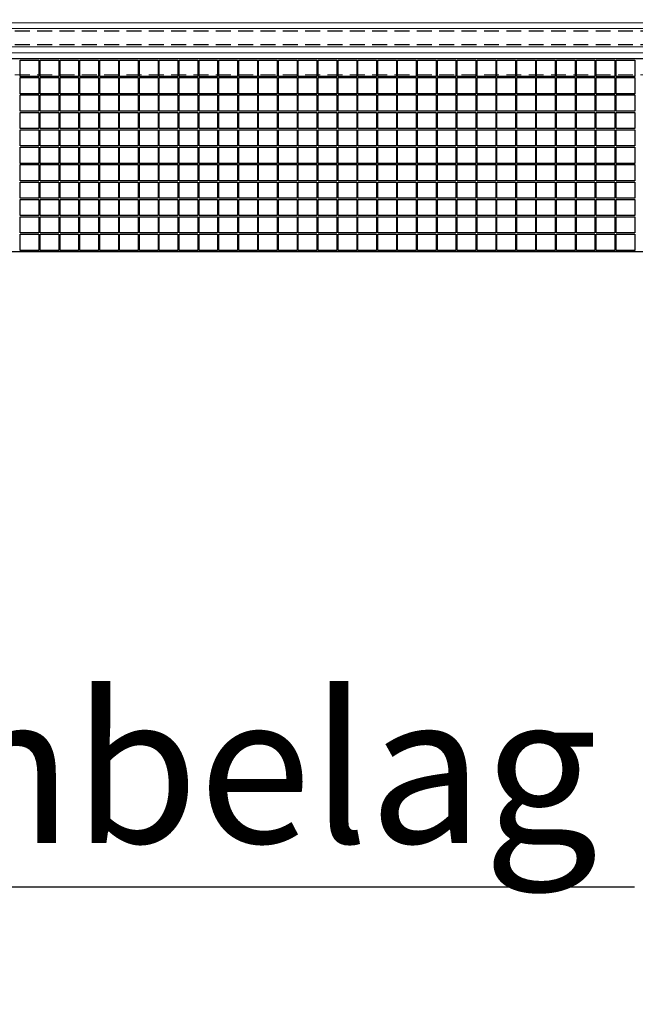
# Model space of a CAD drawing. Units: millimetres. Extents: x 50730 to 51441, y -239 to 786.
# Drawn here: x 51286 to 51317, y 576 to 625 of the extents above; entities that cross this region are included whole.
import ezdxf
from ezdxf import colors
from ezdxf.entities.mleader import LeaderData, LeaderLine
from ezdxf.math import Vec2, Vec3

# ---------------------------------------------------------------- set-up
doc = ezdxf.new("R2010")
doc.units = ezdxf.units.MM
doc.header["$LTSCALE"] = 3
doc.linetypes.add('STRICHPUNKT', pattern=[1, 0.5, -0.25, 0, -0.25])
doc.linetypes.add('VERDECKT', pattern=[0.375, 0.25, -0.125])
for name, color, linetype in [('-Bemassung', 1, 'Continuous'), ('-GLAS', 1, 'Continuous'), ('-SCHNITTLINIE', 1, 'STRICHPUNKT'), ('IBR_Bauseits', 252, 'Continuous')]:
    doc.layers.add(name, color=color, linetype=linetype)
doc.layers.add('BALARDO-Profil', color=4, linetype='Continuous', lineweight=18)

msp = doc.modelspace()

# ---------------------------------------------------------------- linework, layer by layer
at = {"layer": '-GLAS', "linetype": 'VERDECKT'}
for p, q in [((51259.193, 624.65, 28.079), (51399.594, 624.65, 28.079)), ((51259.193, 623.977, 28.079), (51399.594, 623.977, 28.079))]:
    msp.add_line(p, q, dxfattribs=at)
at = {"layer": '-SCHNITTLINIE'}
msp.add_lwpolyline([(51259.193, 613.55), (51399.594, 613.55), (51399.594, 694.241), (51259.193, 694.241)], close=True, dxfattribs=at)
at = {"layer": 'BALARDO-Profil'}
for p, q in [((51399.594, 625.062), (51259.193, 625.062)), ((51259.193, 624.782, 19.486), (51399.594, 624.782, 19.486)), ((51259.193, 623.845, 19.486), (51399.594, 623.845, 19.486)), ((51259.193, 623.557), (51399.594, 623.557))]:
    msp.add_line(p, q, dxfattribs=at)
at = {"layer": 'BALARDO-Profil', "linetype": 'VERDECKT'}
msp.add_line((51259.193, 622.441), (51399.594, 622.438), dxfattribs=at)
at = {"layer": 'IBR_Bauseits'}
msp.add_line((51288.622, 623.14), (51288.622, 623.147), dxfattribs=at)
for points in [[(51399.594, 613.55), (51399.594, 623.244), (51259.193, 623.244), (51259.193, 613.55)], [(51286.468, 623.181), (51287.405, 623.181), (51287.405, 622.368), (51286.468, 622.368)], [(51287.468, 623.181), (51288.405, 623.181), (51288.405, 622.368), (51287.468, 622.368)], [(51288.468, 623.181), (51289.405, 623.181), (51289.405, 622.368), (51288.468, 622.368)], [(51289.468, 623.181), (51290.405, 623.181), (51290.405, 622.368), (51289.468, 622.368)], [(51290.468, 623.181), (51291.405, 623.181), (51291.406, 622.368), (51290.468, 622.368)], [(51291.468, 623.181), (51292.406, 623.181), (51292.406, 622.368), (51291.468, 622.368)], [(51292.468, 623.181), (51293.406, 623.181), (51293.406, 622.368), (51292.468, 622.368)], [(51293.468, 623.181), (51294.406, 623.181), (51294.406, 622.368), (51293.468, 622.368)], [(51294.468, 623.181), (51295.406, 623.181), (51295.406, 622.368), (51294.468, 622.368)], [(51295.468, 623.181), (51296.406, 623.181), (51296.406, 622.368), (51295.468, 622.368)], [(51296.468, 623.181), (51297.406, 623.181), (51297.406, 622.368), (51296.468, 622.368)], [(51297.468, 623.181), (51298.406, 623.181), (51298.406, 622.368), (51297.468, 622.368)], [(51298.468, 623.181), (51299.406, 623.181), (51299.406, 622.368), (51298.468, 622.368)], [(51299.468, 623.181), (51300.406, 623.181), (51300.406, 622.368), (51299.468, 622.368)], [(51300.468, 623.181), (51301.406, 623.181), (51301.406, 622.368), (51300.468, 622.368)], [(51301.468, 623.181), (51302.406, 623.181), (51302.406, 622.368), (51301.468, 622.368)], [(51302.468, 623.181), (51303.406, 623.181), (51303.406, 622.368), (51302.468, 622.368)], [(51303.468, 623.181), (51304.406, 623.181), (51304.406, 622.368), (51303.468, 622.368)], [(51304.468, 623.181), (51305.406, 623.181), (51305.406, 622.368), (51304.468, 622.368)], [(51305.468, 623.181), (51306.406, 623.181), (51306.406, 622.368), (51305.468, 622.368)], [(51306.468, 623.181), (51307.406, 623.181), (51307.406, 622.368), (51306.468, 622.368)], [(51307.469, 623.181), (51308.406, 623.181), (51308.406, 622.368), (51307.469, 622.368)], [(51308.469, 623.181), (51309.406, 623.181), (51309.406, 622.368), (51308.469, 622.368)], [(51309.469, 623.181), (51310.406, 623.181), (51310.406, 622.368), (51309.469, 622.368)], [(51310.469, 623.182), (51311.406, 623.182), (51311.406, 622.368), (51310.469, 622.368)], [(51311.469, 623.182), (51312.406, 623.182), (51312.406, 622.368), (51311.469, 622.368)], [(51312.469, 623.182), (51313.406, 623.182), (51313.406, 622.368), (51312.469, 622.368)], [(51313.469, 623.182), (51314.406, 623.182), (51314.406, 622.368), (51313.469, 622.368)], [(51314.469, 623.182), (51315.406, 623.182), (51315.406, 622.368), (51314.469, 622.368)], [(51315.469, 623.182), (51316.406, 623.182), (51316.406, 622.368), (51315.469, 622.368)], [(51316.469, 623.182), (51317.406, 623.182), (51317.406, 622.368), (51316.469, 622.368)], [(51286.468, 622.305), (51287.405, 622.305), (51287.405, 621.492), (51286.468, 621.492)], [(51287.468, 622.305), (51288.405, 622.305), (51288.405, 621.492), (51287.468, 621.492)], [(51288.468, 622.305), (51289.405, 622.305), (51289.405, 621.492), (51288.468, 621.492)], [(51289.468, 622.306), (51290.405, 622.306), (51290.406, 621.493), (51289.468, 621.493)], [(51290.468, 622.306), (51291.406, 622.306), (51291.406, 621.493), (51290.468, 621.493)], [(51291.468, 622.306), (51292.406, 622.306), (51292.406, 621.493), (51291.468, 621.493)], [(51292.468, 622.306), (51293.406, 622.306), (51293.406, 621.493), (51292.468, 621.493)], [(51293.468, 622.306), (51294.406, 622.306), (51294.406, 621.493), (51293.468, 621.493)], [(51294.468, 622.306), (51295.406, 622.306), (51295.406, 621.493), (51294.468, 621.493)], [(51295.468, 622.306), (51296.406, 622.306), (51296.406, 621.493), (51295.468, 621.493)], [(51296.468, 622.306), (51297.406, 622.306), (51297.406, 621.493), (51296.468, 621.493)], [(51297.468, 622.306), (51298.406, 622.306), (51298.406, 621.493), (51297.468, 621.493)], [(51298.468, 622.306), (51299.406, 622.306), (51299.406, 621.493), (51298.468, 621.493)], [(51299.468, 622.306), (51300.406, 622.306), (51300.406, 621.493), (51299.468, 621.493)], [(51300.468, 622.306), (51301.406, 622.306), (51301.406, 621.493), (51300.468, 621.493)], [(51301.468, 622.306), (51302.406, 622.306), (51302.406, 621.493), (51301.468, 621.493)], [(51302.468, 622.306), (51303.406, 622.306), (51303.406, 621.493), (51302.468, 621.493)], [(51303.468, 622.306), (51304.406, 622.306), (51304.406, 621.493), (51303.468, 621.493)], [(51304.468, 622.306), (51305.406, 622.306), (51305.406, 621.493), (51304.468, 621.493)], [(51305.468, 622.306), (51306.406, 622.306), (51306.406, 621.493), (51305.468, 621.493)], [(51306.469, 622.306), (51307.406, 622.306), (51307.406, 621.493), (51306.469, 621.493)], [(51307.469, 622.306), (51308.406, 622.306), (51308.406, 621.493), (51307.469, 621.493)], [(51308.469, 622.306), (51309.406, 622.306), (51309.406, 621.493), (51308.469, 621.493)], [(51309.469, 622.306), (51310.406, 622.306), (51310.406, 621.493), (51309.469, 621.493)], [(51310.469, 622.306), (51311.406, 622.306), (51311.406, 621.493), (51310.469, 621.493)], [(51311.469, 622.306), (51312.406, 622.306), (51312.406, 621.493), (51311.469, 621.493)], [(51312.469, 622.306), (51313.406, 622.306), (51313.406, 621.493), (51312.469, 621.493)], [(51313.469, 622.306), (51314.406, 622.306), (51314.406, 621.493), (51313.469, 621.493)], [(51314.469, 622.306), (51315.406, 622.306), (51315.406, 621.493), (51314.469, 621.493)], [(51315.469, 622.306), (51316.406, 622.306), (51316.406, 621.493), (51315.469, 621.493)], [(51316.469, 622.306), (51317.406, 622.306), (51317.406, 621.493), (51316.469, 621.493)], [(51286.468, 621.43), (51287.405, 621.43), (51287.405, 620.617), (51286.468, 620.617)], [(51287.468, 621.43), (51288.405, 621.43), (51288.405, 620.617), (51287.468, 620.617)], [(51288.468, 621.43), (51289.405, 621.43), (51289.405, 620.617), (51288.468, 620.617)], [(51289.468, 621.43), (51290.405, 621.43), (51290.405, 620.617), (51289.468, 620.617)], [(51290.468, 621.43), (51291.405, 621.43), (51291.406, 620.617), (51290.468, 620.617)], [(51291.468, 621.43), (51292.406, 621.43), (51292.406, 620.617), (51291.468, 620.617)], [(51292.468, 621.43), (51293.406, 621.43), (51293.406, 620.617), (51292.468, 620.617)], [(51293.468, 621.43), (51294.406, 621.43), (51294.406, 620.617), (51293.468, 620.617)], [(51294.468, 621.43), (51295.406, 621.43), (51295.406, 620.617), (51294.468, 620.617)], [(51295.468, 621.43), (51296.406, 621.43), (51296.406, 620.617), (51295.468, 620.617)], [(51296.468, 621.43), (51297.406, 621.43), (51297.406, 620.617), (51296.468, 620.617)], [(51297.468, 621.43), (51298.406, 621.43), (51298.406, 620.617), (51297.468, 620.617)], [(51298.468, 621.43), (51299.406, 621.43), (51299.406, 620.617), (51298.468, 620.617)], [(51299.468, 621.43), (51300.406, 621.43), (51300.406, 620.617), (51299.468, 620.617)], [(51300.468, 621.43), (51301.406, 621.43), (51301.406, 620.617), (51300.468, 620.617)], [(51301.468, 621.43), (51302.406, 621.43), (51302.406, 620.617), (51301.468, 620.617)], [(51302.468, 621.43), (51303.406, 621.43), (51303.406, 620.617), (51302.468, 620.617)], [(51303.468, 621.43), (51304.406, 621.43), (51304.406, 620.617), (51303.468, 620.617)], [(51304.468, 621.43), (51305.406, 621.43), (51305.406, 620.617), (51304.468, 620.617)], [(51305.468, 621.43), (51306.406, 621.43), (51306.406, 620.617), (51305.468, 620.617)], [(51306.468, 621.43), (51307.406, 621.43), (51307.406, 620.617), (51306.468, 620.617)], [(51307.469, 621.43), (51308.406, 621.43), (51308.406, 620.617), (51307.469, 620.617)], [(51308.469, 621.43), (51309.406, 621.43), (51309.406, 620.617), (51308.469, 620.617)], [(51309.469, 621.43), (51310.406, 621.43), (51310.406, 620.617), (51309.469, 620.617)], [(51310.469, 621.43), (51311.406, 621.43), (51311.406, 620.617), (51310.469, 620.617)], [(51311.469, 621.43), (51312.406, 621.43), (51312.406, 620.617), (51311.469, 620.617)], [(51312.469, 621.43), (51313.406, 621.43), (51313.406, 620.617), (51312.469, 620.617)], [(51313.469, 621.43), (51314.406, 621.43), (51314.406, 620.617), (51313.469, 620.617)], [(51314.469, 621.43), (51315.406, 621.43), (51315.406, 620.617), (51314.469, 620.617)], [(51315.469, 621.43), (51316.406, 621.43), (51316.406, 620.617), (51315.469, 620.617)], [(51316.469, 621.43), (51317.406, 621.43), (51317.406, 620.617), (51316.469, 620.617)], [(51286.468, 620.554), (51287.405, 620.554), (51287.405, 619.741), (51286.468, 619.741)], [(51287.468, 620.554), (51288.405, 620.554), (51288.405, 619.741), (51287.468, 619.741)], [(51288.468, 620.554), (51289.405, 620.554), (51289.405, 619.741), (51288.468, 619.741)], [(51289.468, 620.554), (51290.405, 620.554), (51290.406, 619.741), (51289.468, 619.741)], [(51290.468, 620.554), (51291.406, 620.554), (51291.406, 619.741), (51290.468, 619.741)], [(51291.468, 620.554), (51292.406, 620.554), (51292.406, 619.741), (51291.468, 619.741)], [(51292.468, 620.554), (51293.406, 620.554), (51293.406, 619.741), (51292.468, 619.741)], [(51293.468, 620.554), (51294.406, 620.554), (51294.406, 619.741), (51293.468, 619.741)], [(51294.468, 620.554), (51295.406, 620.554), (51295.406, 619.741), (51294.468, 619.741)], [(51295.468, 620.554), (51296.406, 620.554), (51296.406, 619.741), (51295.468, 619.741)], [(51296.468, 620.554), (51297.406, 620.554), (51297.406, 619.741), (51296.468, 619.741)], [(51297.468, 620.554), (51298.406, 620.554), (51298.406, 619.741), (51297.468, 619.741)], [(51298.468, 620.554), (51299.406, 620.554), (51299.406, 619.741), (51298.468, 619.741)], [(51299.468, 620.554), (51300.406, 620.554), (51300.406, 619.741), (51299.468, 619.741)], [(51300.468, 620.554), (51301.406, 620.554), (51301.406, 619.741), (51300.468, 619.741)], [(51301.468, 620.554), (51302.406, 620.554), (51302.406, 619.741), (51301.468, 619.741)], [(51302.468, 620.554), (51303.406, 620.554), (51303.406, 619.741), (51302.468, 619.741)], [(51303.468, 620.554), (51304.406, 620.554), (51304.406, 619.741), (51303.468, 619.741)], [(51304.468, 620.554), (51305.406, 620.554), (51305.406, 619.741), (51304.468, 619.741)], [(51305.468, 620.554), (51306.406, 620.554), (51306.406, 619.741), (51305.468, 619.741)], [(51306.469, 620.554), (51307.406, 620.554), (51307.406, 619.741), (51306.469, 619.741)], [(51307.469, 620.554), (51308.406, 620.554), (51308.406, 619.741), (51307.469, 619.741)], [(51308.469, 620.554), (51309.406, 620.554), (51309.406, 619.741), (51308.469, 619.741)], [(51309.469, 620.554), (51310.406, 620.554), (51310.406, 619.741), (51309.469, 619.741)], [(51310.469, 620.555), (51311.406, 620.555), (51311.406, 619.742), (51310.469, 619.742)], [(51311.469, 620.555), (51312.406, 620.555), (51312.406, 619.742), (51311.469, 619.742)], [(51312.469, 620.555), (51313.406, 620.555), (51313.406, 619.742), (51312.469, 619.742)], [(51313.469, 620.555), (51314.406, 620.555), (51314.406, 619.742), (51313.469, 619.742)], [(51314.469, 620.555), (51315.406, 620.555), (51315.406, 619.742), (51314.469, 619.742)], [(51315.469, 620.555), (51316.406, 620.555), (51316.406, 619.742), (51315.469, 619.742)], [(51316.469, 620.555), (51317.406, 620.555), (51317.406, 619.742), (51316.469, 619.742)], [(51286.468, 619.679), (51287.405, 619.679), (51287.405, 618.865), (51286.468, 618.865)], [(51287.468, 619.679), (51288.405, 619.679), (51288.405, 618.865), (51287.468, 618.865)], [(51288.468, 619.679), (51289.405, 619.679), (51289.405, 618.865), (51288.468, 618.865)], [(51289.468, 619.679), (51290.405, 619.679), (51290.405, 618.866), (51289.468, 618.866)], [(51290.468, 619.679), (51291.405, 619.679), (51291.406, 618.866), (51290.468, 618.866)], [(51291.468, 619.679), (51292.406, 619.679), (51292.406, 618.866), (51291.468, 618.866)], [(51292.468, 619.679), (51293.406, 619.679), (51293.406, 618.866), (51292.468, 618.866)], [(51293.468, 619.679), (51294.406, 619.679), (51294.406, 618.866), (51293.468, 618.866)], [(51294.468, 619.679), (51295.406, 619.679), (51295.406, 618.866), (51294.468, 618.866)], [(51295.468, 619.679), (51296.406, 619.679), (51296.406, 618.866), (51295.468, 618.866)], [(51296.468, 619.679), (51297.406, 619.679), (51297.406, 618.866), (51296.468, 618.866)], [(51297.468, 619.679), (51298.406, 619.679), (51298.406, 618.866), (51297.468, 618.866)], [(51298.468, 619.679), (51299.406, 619.679), (51299.406, 618.866), (51298.468, 618.866)], [(51299.468, 619.679), (51300.406, 619.679), (51300.406, 618.866), (51299.468, 618.866)], [(51300.468, 619.679), (51301.406, 619.679), (51301.406, 618.866), (51300.468, 618.866)], [(51301.468, 619.679), (51302.406, 619.679), (51302.406, 618.866), (51301.468, 618.866)], [(51302.468, 619.679), (51303.406, 619.679), (51303.406, 618.866), (51302.468, 618.866)], [(51303.468, 619.679), (51304.406, 619.679), (51304.406, 618.866), (51303.468, 618.866)], [(51304.468, 619.679), (51305.406, 619.679), (51305.406, 618.866), (51304.468, 618.866)], [(51305.468, 619.679), (51306.406, 619.679), (51306.406, 618.866), (51305.468, 618.866)], [(51306.468, 619.679), (51307.406, 619.679), (51307.406, 618.866), (51306.468, 618.866)], [(51307.469, 619.679), (51308.406, 619.679), (51308.406, 618.866), (51307.469, 618.866)], [(51308.469, 619.679), (51309.406, 619.679), (51309.406, 618.866), (51308.469, 618.866)], [(51309.469, 619.679), (51310.406, 619.679), (51310.406, 618.866), (51309.469, 618.866)], [(51310.469, 619.679), (51311.406, 619.679), (51311.406, 618.866), (51310.469, 618.866)], [(51311.469, 619.679), (51312.406, 619.679), (51312.406, 618.866), (51311.469, 618.866)], [(51312.469, 619.679), (51313.406, 619.679), (51313.406, 618.866), (51312.469, 618.866)], [(51313.469, 619.679), (51314.406, 619.679), (51314.406, 618.866), (51313.469, 618.866)], [(51314.469, 619.679), (51315.406, 619.679), (51315.406, 618.866), (51314.469, 618.866)], [(51315.469, 619.679), (51316.406, 619.679), (51316.406, 618.866), (51315.469, 618.866)], [(51316.469, 619.679), (51317.406, 619.679), (51317.406, 618.866), (51316.469, 618.866)], [(51286.468, 618.803), (51287.405, 618.803), (51287.405, 617.99), (51286.468, 617.99)], [(51287.468, 618.803), (51288.405, 618.803), (51288.405, 617.99), (51287.468, 617.99)], [(51288.468, 618.803), (51289.405, 618.803), (51289.405, 617.99), (51288.468, 617.99)], [(51289.468, 618.803), (51290.405, 618.803), (51290.406, 617.99), (51289.468, 617.99)], [(51290.468, 618.803), (51291.406, 618.803), (51291.406, 617.99), (51290.468, 617.99)], [(51291.468, 618.803), (51292.406, 618.803), (51292.406, 617.99), (51291.468, 617.99)], [(51292.468, 618.803), (51293.406, 618.803), (51293.406, 617.99), (51292.468, 617.99)], [(51293.468, 618.803), (51294.406, 618.803), (51294.406, 617.99), (51293.468, 617.99)], [(51294.468, 618.803), (51295.406, 618.803), (51295.406, 617.99), (51294.468, 617.99)], [(51295.468, 618.803), (51296.406, 618.803), (51296.406, 617.99), (51295.468, 617.99)], [(51296.468, 618.803), (51297.406, 618.803), (51297.406, 617.99), (51296.468, 617.99)], [(51297.468, 618.803), (51298.406, 618.803), (51298.406, 617.99), (51297.468, 617.99)], [(51298.468, 618.803), (51299.406, 618.803), (51299.406, 617.99), (51298.468, 617.99)], [(51299.468, 618.803), (51300.406, 618.803), (51300.406, 617.99), (51299.468, 617.99)], [(51300.468, 618.803), (51301.406, 618.803), (51301.406, 617.99), (51300.468, 617.99)], [(51301.468, 618.803), (51302.406, 618.803), (51302.406, 617.99), (51301.468, 617.99)], [(51302.468, 618.803), (51303.406, 618.803), (51303.406, 617.99), (51302.468, 617.99)], [(51303.468, 618.803), (51304.406, 618.803), (51304.406, 617.99), (51303.468, 617.99)], [(51304.468, 618.803), (51305.406, 618.803), (51305.406, 617.99), (51304.468, 617.99)], [(51305.468, 618.803), (51306.406, 618.803), (51306.406, 617.99), (51305.468, 617.99)], [(51306.469, 618.803), (51307.406, 618.803), (51307.406, 617.99), (51306.469, 617.99)], [(51307.469, 618.803), (51308.406, 618.803), (51308.406, 617.99), (51307.469, 617.99)], [(51308.469, 618.803), (51309.406, 618.803), (51309.406, 617.99), (51308.469, 617.99)], [(51309.469, 618.803), (51310.406, 618.803), (51310.406, 617.99), (51309.469, 617.99)], [(51310.469, 618.803), (51311.406, 618.803), (51311.406, 617.99), (51310.469, 617.99)], [(51311.469, 618.803), (51312.406, 618.803), (51312.406, 617.99), (51311.469, 617.99)], [(51312.469, 618.803), (51313.406, 618.803), (51313.406, 617.99), (51312.469, 617.99)], [(51313.469, 618.803), (51314.406, 618.803), (51314.406, 617.99), (51313.469, 617.99)], [(51314.469, 618.803), (51315.406, 618.803), (51315.406, 617.99), (51314.469, 617.99)], [(51315.469, 618.803), (51316.406, 618.803), (51316.406, 617.99), (51315.469, 617.99)], [(51316.469, 618.803), (51317.406, 618.803), (51317.406, 617.99), (51316.469, 617.99)], [(51286.468, 617.927), (51287.405, 617.927), (51287.405, 617.114), (51286.468, 617.114)], [(51287.468, 617.927), (51288.405, 617.927), (51288.405, 617.114), (51287.468, 617.114)], [(51288.468, 617.927), (51289.405, 617.927), (51289.405, 617.114), (51288.468, 617.114)], [(51289.468, 617.928), (51290.405, 617.928), (51290.405, 617.114), (51289.468, 617.114)], [(51290.468, 617.928), (51291.405, 617.928), (51291.406, 617.114), (51290.468, 617.114)], [(51291.468, 617.928), (51292.406, 617.928), (51292.406, 617.114), (51291.468, 617.114)], [(51292.468, 617.928), (51293.406, 617.928), (51293.406, 617.114), (51292.468, 617.114)], [(51293.468, 617.928), (51294.406, 617.928), (51294.406, 617.114), (51293.468, 617.114)], [(51294.468, 617.928), (51295.406, 617.928), (51295.406, 617.114), (51294.468, 617.114)], [(51295.468, 617.928), (51296.406, 617.928), (51296.406, 617.114), (51295.468, 617.114)], [(51296.468, 617.928), (51297.406, 617.928), (51297.406, 617.114), (51296.468, 617.114)], [(51297.468, 617.928), (51298.406, 617.928), (51298.406, 617.114), (51297.468, 617.114)], [(51298.468, 617.928), (51299.406, 617.928), (51299.406, 617.114), (51298.468, 617.114)], [(51299.468, 617.928), (51300.406, 617.928), (51300.406, 617.114), (51299.468, 617.114)], [(51300.468, 617.928), (51301.406, 617.928), (51301.406, 617.114), (51300.468, 617.114)], [(51301.468, 617.928), (51302.406, 617.928), (51302.406, 617.114), (51301.468, 617.114)], [(51302.468, 617.928), (51303.406, 617.928), (51303.406, 617.114), (51302.468, 617.114)], [(51303.468, 617.928), (51304.406, 617.928), (51304.406, 617.114), (51303.468, 617.114)], [(51304.468, 617.928), (51305.406, 617.928), (51305.406, 617.114), (51304.468, 617.114)], [(51305.468, 617.928), (51306.406, 617.928), (51306.406, 617.114), (51305.468, 617.114)], [(51306.468, 617.928), (51307.406, 617.928), (51307.406, 617.114), (51306.468, 617.114)], [(51307.469, 617.928), (51308.406, 617.928), (51308.406, 617.114), (51307.469, 617.114)], [(51308.469, 617.928), (51309.406, 617.928), (51309.406, 617.114), (51308.469, 617.114)], [(51309.469, 617.928), (51310.406, 617.928), (51310.406, 617.114), (51309.469, 617.114)], [(51310.469, 617.928), (51311.406, 617.928), (51311.406, 617.115), (51310.469, 617.115)], [(51311.469, 617.928), (51312.406, 617.928), (51312.406, 617.115), (51311.469, 617.115)], [(51312.469, 617.928), (51313.406, 617.928), (51313.406, 617.115), (51312.469, 617.115)], [(51313.469, 617.928), (51314.406, 617.928), (51314.406, 617.115), (51313.469, 617.115)], [(51314.469, 617.928), (51315.406, 617.928), (51315.406, 617.115), (51314.469, 617.115)], [(51315.469, 617.928), (51316.406, 617.928), (51316.406, 617.115), (51315.469, 617.115)], [(51316.469, 617.928), (51317.406, 617.928), (51317.406, 617.115), (51316.469, 617.115)], [(51286.468, 617.052), (51287.405, 617.052), (51287.405, 616.239), (51286.468, 616.239)], [(51287.468, 617.052), (51288.405, 617.052), (51288.405, 616.239), (51287.468, 616.239)], [(51288.468, 617.052), (51289.405, 617.052), (51289.405, 616.239), (51288.468, 616.239)], [(51289.468, 617.052), (51290.405, 617.052), (51290.406, 616.239), (51289.468, 616.239)], [(51290.468, 617.052), (51291.406, 617.052), (51291.406, 616.239), (51290.468, 616.239)], [(51291.468, 617.052), (51292.406, 617.052), (51292.406, 616.239), (51291.468, 616.239)], [(51292.468, 617.052), (51293.406, 617.052), (51293.406, 616.239), (51292.468, 616.239)], [(51293.468, 617.052), (51294.406, 617.052), (51294.406, 616.239), (51293.468, 616.239)], [(51294.468, 617.052), (51295.406, 617.052), (51295.406, 616.239), (51294.468, 616.239)], [(51295.468, 617.052), (51296.406, 617.052), (51296.406, 616.239), (51295.468, 616.239)], [(51296.468, 617.052), (51297.406, 617.052), (51297.406, 616.239), (51296.468, 616.239)], [(51297.468, 617.052), (51298.406, 617.052), (51298.406, 616.239), (51297.468, 616.239)], [(51298.468, 617.052), (51299.406, 617.052), (51299.406, 616.239), (51298.468, 616.239)], [(51299.468, 617.052), (51300.406, 617.052), (51300.406, 616.239), (51299.468, 616.239)], [(51300.468, 617.052), (51301.406, 617.052), (51301.406, 616.239), (51300.468, 616.239)], [(51301.468, 617.052), (51302.406, 617.052), (51302.406, 616.239), (51301.468, 616.239)], [(51302.468, 617.052), (51303.406, 617.052), (51303.406, 616.239), (51302.468, 616.239)], [(51303.468, 617.052), (51304.406, 617.052), (51304.406, 616.239), (51303.468, 616.239)], [(51304.468, 617.052), (51305.406, 617.052), (51305.406, 616.239), (51304.468, 616.239)], [(51305.468, 617.052), (51306.406, 617.052), (51306.406, 616.239), (51305.468, 616.239)], [(51306.469, 617.052), (51307.406, 617.052), (51307.406, 616.239), (51306.469, 616.239)], [(51307.469, 617.052), (51308.406, 617.052), (51308.406, 616.239), (51307.469, 616.239)], [(51308.469, 617.052), (51309.406, 617.052), (51309.406, 616.239), (51308.469, 616.239)], [(51309.469, 617.052), (51310.406, 617.052), (51310.406, 616.239), (51309.469, 616.239)], [(51310.469, 617.052), (51311.406, 617.052), (51311.406, 616.239), (51310.469, 616.239)], [(51311.469, 617.052), (51312.406, 617.052), (51312.406, 616.239), (51311.469, 616.239)], [(51312.469, 617.052), (51313.406, 617.052), (51313.406, 616.239), (51312.469, 616.239)], [(51313.469, 617.052), (51314.406, 617.052), (51314.406, 616.239), (51313.469, 616.239)], [(51314.469, 617.052), (51315.406, 617.052), (51315.406, 616.239), (51314.469, 616.239)], [(51315.469, 617.052), (51316.406, 617.052), (51316.406, 616.239), (51315.469, 616.239)], [(51316.469, 617.052), (51317.406, 617.052), (51317.406, 616.239), (51316.469, 616.239)], [(51286.468, 616.176), (51287.405, 616.176), (51287.405, 615.363), (51286.468, 615.363)], [(51287.468, 616.176), (51288.405, 616.176), (51288.405, 615.363), (51287.468, 615.363)], [(51288.468, 616.176), (51289.405, 616.176), (51289.405, 615.363), (51288.468, 615.363)], [(51289.468, 616.176), (51290.405, 616.176), (51290.405, 615.363), (51289.468, 615.363)], [(51290.468, 616.176), (51291.405, 616.176), (51291.406, 615.363), (51290.468, 615.363)], [(51291.468, 616.176), (51292.406, 616.176), (51292.406, 615.363), (51291.468, 615.363)], [(51292.468, 616.176), (51293.406, 616.176), (51293.406, 615.363), (51292.468, 615.363)], [(51293.468, 616.176), (51294.406, 616.176), (51294.406, 615.363), (51293.468, 615.363)], [(51294.468, 616.176), (51295.406, 616.176), (51295.406, 615.363), (51294.468, 615.363)], [(51295.468, 616.176), (51296.406, 616.176), (51296.406, 615.363), (51295.468, 615.363)], [(51296.468, 616.176), (51297.406, 616.176), (51297.406, 615.363), (51296.468, 615.363)], [(51297.468, 616.176), (51298.406, 616.176), (51298.406, 615.363), (51297.468, 615.363)], [(51298.468, 616.176), (51299.406, 616.176), (51299.406, 615.363), (51298.468, 615.363)], [(51299.468, 616.176), (51300.406, 616.176), (51300.406, 615.363), (51299.468, 615.363)], [(51300.468, 616.176), (51301.406, 616.176), (51301.406, 615.363), (51300.468, 615.363)], [(51301.468, 616.176), (51302.406, 616.176), (51302.406, 615.363), (51301.468, 615.363)], [(51302.468, 616.176), (51303.406, 616.176), (51303.406, 615.363), (51302.468, 615.363)], [(51303.468, 616.176), (51304.406, 616.176), (51304.406, 615.363), (51303.468, 615.363)], [(51304.468, 616.176), (51305.406, 616.176), (51305.406, 615.363), (51304.468, 615.363)], [(51305.468, 616.176), (51306.406, 616.176), (51306.406, 615.363), (51305.468, 615.363)], [(51306.468, 616.176), (51307.406, 616.176), (51307.406, 615.363), (51306.468, 615.363)], [(51307.469, 616.176), (51308.406, 616.176), (51308.406, 615.363), (51307.469, 615.363)], [(51308.469, 616.176), (51309.406, 616.176), (51309.406, 615.363), (51308.469, 615.363)], [(51309.469, 616.176), (51310.406, 616.176), (51310.406, 615.363), (51309.469, 615.363)], [(51310.469, 616.177), (51311.406, 616.177), (51311.406, 615.363), (51310.469, 615.363)], [(51311.469, 616.177), (51312.406, 616.177), (51312.406, 615.363), (51311.469, 615.363)], [(51312.469, 616.177), (51313.406, 616.177), (51313.406, 615.363), (51312.469, 615.363)], [(51313.469, 616.177), (51314.406, 616.177), (51314.406, 615.363), (51313.469, 615.363)], [(51314.469, 616.177), (51315.406, 616.177), (51315.406, 615.363), (51314.469, 615.363)], [(51315.469, 616.177), (51316.406, 616.177), (51316.406, 615.363), (51315.469, 615.363)], [(51316.469, 616.177), (51317.406, 616.177), (51317.406, 615.363), (51316.469, 615.363)], [(51286.468, 615.3), (51287.405, 615.3), (51287.405, 614.487), (51286.468, 614.487)], [(51287.468, 615.3), (51288.405, 615.3), (51288.405, 614.487), (51287.468, 614.487)], [(51288.468, 615.3), (51289.405, 615.3), (51289.405, 614.487), (51288.468, 614.487)], [(51289.468, 615.301), (51290.405, 615.301), (51290.406, 614.488), (51289.468, 614.488)], [(51290.468, 615.301), (51291.406, 615.301), (51291.406, 614.488), (51290.468, 614.488)], [(51291.468, 615.301), (51292.406, 615.301), (51292.406, 614.488), (51291.468, 614.488)], [(51292.468, 615.301), (51293.406, 615.301), (51293.406, 614.488), (51292.468, 614.488)], [(51293.468, 615.301), (51294.406, 615.301), (51294.406, 614.488), (51293.468, 614.488)], [(51294.468, 615.301), (51295.406, 615.301), (51295.406, 614.488), (51294.468, 614.488)], [(51295.468, 615.301), (51296.406, 615.301), (51296.406, 614.488), (51295.468, 614.488)], [(51296.468, 615.301), (51297.406, 615.301), (51297.406, 614.488), (51296.468, 614.488)], [(51297.468, 615.301), (51298.406, 615.301), (51298.406, 614.488), (51297.468, 614.488)], [(51298.468, 615.301), (51299.406, 615.301), (51299.406, 614.488), (51298.468, 614.488)], [(51299.468, 615.301), (51300.406, 615.301), (51300.406, 614.488), (51299.468, 614.488)], [(51300.468, 615.301), (51301.406, 615.301), (51301.406, 614.488), (51300.468, 614.488)], [(51301.468, 615.301), (51302.406, 615.301), (51302.406, 614.488), (51301.468, 614.488)], [(51302.468, 615.301), (51303.406, 615.301), (51303.406, 614.488), (51302.468, 614.488)], [(51303.468, 615.301), (51304.406, 615.301), (51304.406, 614.488), (51303.468, 614.488)], [(51304.468, 615.301), (51305.406, 615.301), (51305.406, 614.488), (51304.468, 614.488)], [(51305.468, 615.301), (51306.406, 615.301), (51306.406, 614.488), (51305.468, 614.488)], [(51306.469, 615.301), (51307.406, 615.301), (51307.406, 614.488), (51306.469, 614.488)], [(51307.469, 615.301), (51308.406, 615.301), (51308.406, 614.488), (51307.469, 614.488)], [(51308.469, 615.301), (51309.406, 615.301), (51309.406, 614.488), (51308.469, 614.488)], [(51309.469, 615.301), (51310.406, 615.301), (51310.406, 614.488), (51309.469, 614.488)], [(51310.469, 615.301), (51311.406, 615.301), (51311.406, 614.488), (51310.469, 614.488)], [(51311.469, 615.301), (51312.406, 615.301), (51312.406, 614.488), (51311.469, 614.488)], [(51312.469, 615.301), (51313.406, 615.301), (51313.406, 614.488), (51312.469, 614.488)], [(51313.469, 615.301), (51314.406, 615.301), (51314.406, 614.488), (51313.469, 614.488)], [(51314.469, 615.301), (51315.406, 615.301), (51315.406, 614.488), (51314.469, 614.488)], [(51315.469, 615.301), (51316.406, 615.301), (51316.406, 614.488), (51315.469, 614.488)], [(51316.469, 615.301), (51317.406, 615.301), (51317.406, 614.488), (51316.469, 614.488)], [(51286.468, 614.425), (51287.405, 614.425), (51287.405, 613.612), (51286.468, 613.612)], [(51287.468, 614.425), (51288.405, 614.425), (51288.405, 613.612), (51287.468, 613.612)], [(51288.468, 614.425), (51289.405, 614.425), (51289.405, 613.612), (51288.468, 613.612)], [(51289.468, 614.425), (51290.405, 614.425), (51290.405, 613.612), (51289.468, 613.612)], [(51290.468, 614.425), (51291.405, 614.425), (51291.406, 613.612), (51290.468, 613.612)], [(51291.468, 614.425), (51292.406, 614.425), (51292.406, 613.612), (51291.468, 613.612)], [(51292.468, 614.425), (51293.406, 614.425), (51293.406, 613.612), (51292.468, 613.612)], [(51293.468, 614.425), (51294.406, 614.425), (51294.406, 613.612), (51293.468, 613.612)], [(51294.468, 614.425), (51295.406, 614.425), (51295.406, 613.612), (51294.468, 613.612)], [(51295.468, 614.425), (51296.406, 614.425), (51296.406, 613.612), (51295.468, 613.612)], [(51296.468, 614.425), (51297.406, 614.425), (51297.406, 613.612), (51296.468, 613.612)], [(51297.468, 614.425), (51298.406, 614.425), (51298.406, 613.612), (51297.468, 613.612)], [(51298.468, 614.425), (51299.406, 614.425), (51299.406, 613.612), (51298.468, 613.612)], [(51299.468, 614.425), (51300.406, 614.425), (51300.406, 613.612), (51299.468, 613.612)], [(51300.468, 614.425), (51301.406, 614.425), (51301.406, 613.612), (51300.468, 613.612)], [(51301.468, 614.425), (51302.406, 614.425), (51302.406, 613.612), (51301.468, 613.612)], [(51302.468, 614.425), (51303.406, 614.425), (51303.406, 613.612), (51302.468, 613.612)], [(51303.468, 614.425), (51304.406, 614.425), (51304.406, 613.612), (51303.468, 613.612)], [(51304.468, 614.425), (51305.406, 614.425), (51305.406, 613.612), (51304.468, 613.612)], [(51305.468, 614.425), (51306.406, 614.425), (51306.406, 613.612), (51305.468, 613.612)], [(51306.468, 614.425), (51307.406, 614.425), (51307.406, 613.612), (51306.468, 613.612)], [(51307.469, 614.425), (51308.406, 614.425), (51308.406, 613.612), (51307.469, 613.612)], [(51308.469, 614.425), (51309.406, 614.425), (51309.406, 613.612), (51308.469, 613.612)], [(51309.469, 614.425), (51310.406, 614.425), (51310.406, 613.612), (51309.469, 613.612)], [(51310.469, 614.425), (51311.406, 614.425), (51311.406, 613.612), (51310.469, 613.612)], [(51311.469, 614.425), (51312.406, 614.425), (51312.406, 613.612), (51311.469, 613.612)], [(51312.469, 614.425), (51313.406, 614.425), (51313.406, 613.612), (51312.469, 613.612)], [(51313.469, 614.425), (51314.406, 614.425), (51314.406, 613.612), (51313.469, 613.612)], [(51314.469, 614.425), (51315.406, 614.425), (51315.406, 613.612), (51314.469, 613.612)], [(51315.469, 614.425), (51316.406, 614.425), (51316.406, 613.612), (51315.469, 613.612)], [(51316.469, 614.425), (51317.406, 614.425), (51317.406, 613.612), (51316.469, 613.612)]]:
    msp.add_lwpolyline(points, close=True, dxfattribs=at)

# ---------------------------------------------------------------- leaders
at = {"layer": '-Bemassung'}
ml = msp.add_multileader_mtext('Standard', dxfattribs=at)
ml.set_content('{\\fArial|b0|i0|c0|p34;\\C3;UK Terrassenbelag}', color=256)
ml.set_leader_properties()
ml.build(insert=Vec2(0, 0))
ml.multileader.update_dxf_attribs({"text_left_attachment_type": 5, "text_right_attachment_type": 5, "dogleg_length": 0.36, "arrow_head_size": 7.5})
ctx = ml.context
ctx.base_point, ctx.char_height, ctx.arrow_head_size, ctx.plane_origin = Vec3(51224.805, 581.596), 7.5, 7.5, Vec3(51527.96, 576.08)
ctx.left_attachment, ctx.right_attachment, ctx.text_align_type = 5, 5, 2
notes = []
notes.append((ctx, [(0, (1, 1, 0), (51224.445, 581.596), (1, 0), 0.36, [(0, [(51224.445, 452.916)], 0, [])])]))
ctx.mtext.insert, ctx.mtext.alignment, ctx.mtext.flow_direction = Vec3(51315.546, 591.301), 3, 5
for ctx, leaders in notes:
    for number, flags, end, landing, length, lines in leaders:
        leader = LeaderData()
        leader.index, (leader.has_last_leader_line, leader.has_dogleg_vector, leader.attachment_direction) = number, flags
        leader.last_leader_point, leader.dogleg_vector, leader.dogleg_length = Vec3(end), Vec3(landing), length
        for number, points, colour, breaks in lines:
            line = LeaderLine()
            line.index, line.vertices, line.color, line.breaks = number, Vec3.list(points), colors.encode_raw_color(colour), breaks
            leader.lines.append(line)
        ctx.leaders.append(leader)

doc.saveas('drawing.dxf')
